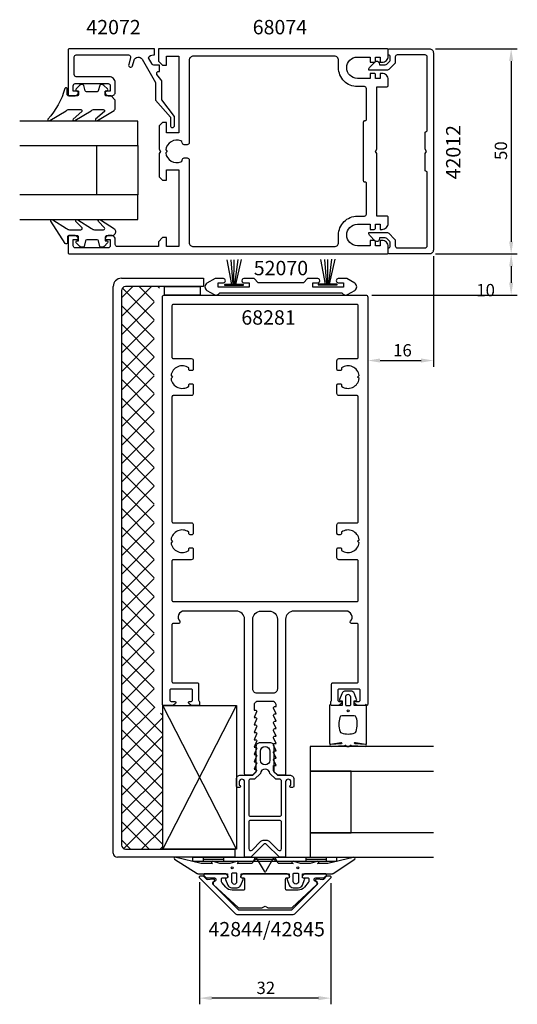
# Model space of a CAD drawing. Extents: x -60 to 61, y -108 to 132.
import ezdxf

# ---------------------------------------------------------------- set-up
doc = ezdxf.new("R2010")
doc.units = 0
doc.header["$LTSCALE"] = 4
doc.layers.get('0').update_dxf_attribs({"linetype": 'CONTINUOUS'})
doc.layers.get('DEFPOINTS').update_dxf_attribs({"linetype": 'CONTINUOUS'})
for name, color, linetype in [('SAPA_ANSLUTNING', 6, 'CONTINUOUS'), ('SAPA_ARTIKELNR', 4, 'CONTINUOUS'), ('SAPA_FOGBAND', 2, 'CONTINUOUS'), ('SAPA_FYLLNING', 4, 'CONTINUOUS'), ('SAPA_GLAS', 4, 'CONTINUOUS'), ('SAPA_MATT', 1, 'CONTINUOUS'), ('SAPA_PROFIL', 7, 'CONTINUOUS')]:
    doc.layers.add(name, color=color, linetype=linetype)
doc.styles.add('ISO', font='txt')
doc.dimstyles.get("Standard").update_dxf_attribs({"dimtxt": 0.18, "dimasz": 0.18, "dimexe": 0.18, "dimexo": 0.0625, "dimgap": 0.09, "dimtad": 0, "dimtih": 1, "dimtoh": 1, "dimzin": 0, "dimcen": 0.09, "dimazin": 3, "dimtfac": 1, "dimtofl": 0, "dimtmove": 0, "dimatfit": 3})

# ---------------------------------------------------------------- blocks, each defined once
blk = doc.blocks.new('*U77')
at = {"layer": 'SAPA_ARTIKELNR', "style": 'ISO'}
blk.add_text('42844/42845', height=3.5, dxfattribs=at).set_placement((-13.8, -91.76))
blk = doc.blocks.new('*U78')
at = {"layer": 'SAPA_ARTIKELNR', "style": 'ISO'}
blk.add_text('68281', height=3.5, dxfattribs=at).set_placement((-5.79, 57.28))
blk = doc.blocks.new('*U79')
at = {"layer": 'SAPA_ARTIKELNR', "style": 'ISO'}
blk.add_text('52070', height=3.5, dxfattribs=at).set_placement((-2.77, 69.32))
blk = doc.blocks.new('*U80')
at = {"layer": 'SAPA_ARTIKELNR', "style": 'ISO'}
blk.add_text('42012', height=3.5, rotation=90, dxfattribs=at).set_placement((47.6, 92.67))
blk = doc.blocks.new('*U81')
at = {"layer": 'SAPA_ARTIKELNR', "style": 'ISO'}
blk.add_text('68074', height=3.5, dxfattribs=at).set_placement((-3.02, 128.02))
blk = doc.blocks.new('*U82')
at = {"layer": 'SAPA_ARTIKELNR', "style": 'ISO'}
blk.add_text('42072', height=3.5, dxfattribs=at).set_placement((-43.56, 128.02))
blk = doc.blocks.new('*X146')
at = {"color": 0}
for p, q in [((-35, 59.29), (-27.71, 66.58)), ((-35, 63.78), (-32.2, 66.58)), ((-27, 58.43), (-34.78, 66.21)), ((-27, 62.92), (-30.66, 66.58)), ((-25.75, 66.16), (-26.17, 66.58)), ((-35, 54.8), (-27, 62.8)), ((-27, 53.94), (-35, 61.94)), ((-35, 50.31), (-27, 58.31)), ((-27, 49.45), (-35, 57.45)), ((-35, 45.82), (-27, 53.82)), ((-27, 44.96), (-35, 52.96)), ((-35, 41.33), (-27, 49.33)), ((-27, 40.47), (-35, 48.47)), ((-35, 36.84), (-27, 44.84)), ((-27, 35.98), (-35, 43.98)), ((-35, 32.35), (-27, 40.35)), ((-27, 31.49), (-35, 39.49)), ((-35, 27.86), (-27, 35.86)), ((-27, 27), (-35, 35)), ((-35, 23.37), (-27, 31.37)), ((-27, 22.51), (-35, 30.51)), ((-35, 18.88), (-27, 26.88)), ((-27, 18.02), (-35, 26.02)), ((-35, 14.39), (-27, 22.39)), ((-27, 13.53), (-35, 21.53)), ((-35, 9.9), (-27, 17.9)), ((-27, 9.04), (-35, 17.04)), ((-35, 5.41), (-27, 13.41)), ((-27, 4.55), (-35, 12.55)), ((-35, 0.92), (-27, 8.92)), ((-27, 0.06), (-35, 8.06)), ((-35, -3.57), (-27, 4.43)), ((-27, -4.43), (-35, 3.57)), ((-35, -8.06), (-27, -0.06)), ((-27, -8.92), (-35, -0.92)), ((-35, -12.55), (-27, -4.55)), ((-27, -13.41), (-35, -5.41)), ((-35, -17.04), (-27, -9.04)), ((-27, -17.9), (-35, -9.9)), ((-35, -21.53), (-27, -13.53)), ((-27, -22.39), (-35, -14.39)), ((-35, -26.02), (-27, -18.02)), ((-27, -26.88), (-35, -18.88)), ((-35, -30.51), (-27, -22.51)), ((-27, -31.37), (-35, -23.37)), ((-35, -35), (-27, -27)), ((-26.85, -36.01), (-35, -27.86)), ((-35, -39.49), (-27, -31.49)), ((-24.95, -42.4), (-35, -32.35)), ((-35, -43.98), (-26.9, -35.88)), ((-24.95, -46.89), (-35, -36.84)), ((-24.95, -37.91), (-25.51, -37.35)), ((-35, -48.47), (-24.95, -38.42)), ((-24.95, -51.38), (-35, -41.33)), ((-35, -52.96), (-24.95, -42.91)), ((-24.95, -55.87), (-35, -45.82)), ((-35, -57.45), (-24.95, -47.4)), ((-24.95, -60.36), (-35, -50.31)), ((-35, -61.94), (-24.95, -51.89)), ((-24.95, -64.85), (-35, -54.8)), ((-35, -66.43), (-24.95, -56.38)), ((-24.95, -69.34), (-35, -59.29)), ((-34.46, -70.39), (-24.95, -60.87)), ((-28.28, -70.5), (-35, -63.78)), ((-30.09, -70.5), (-24.95, -65.36)), ((-32.77, -70.5), (-35, -68.27)), ((-25.6, -70.5), (-24.95, -69.85))]:
    blk.add_line(p, q, dxfattribs=at)
blk = doc.blocks.new('*D76')
at = {"layer": 'DEFPOINTS', "color": 0}
for p in [(40, 74.5), (24.5, 64.5), (59.96, 64.5)]:
    blk.add_point(p, dxfattribs=at)
at = {"layer": 'SAPA_MATT'}
for p, q in [((41.5, 74.5), (61.46, 74.5)), ((59.96, 71.5), (59.96, 67.5)), ((26, 64.5), (61.46, 64.5))]:
    blk.add_line(p, q, dxfattribs=at)
for points in [[(59.46, 71.5), (60.46, 71.5), (59.96, 74.5)], [(59.46, 67.5), (60.46, 67.5), (59.96, 64.5)]]:
    blk.add_solid(points, dxfattribs=at)
at = {"layer": 'SAPA_MATT', "color": 2, "style": 'ISO'}
blk.add_text('10', height=3, dxfattribs=at).set_placement((51.46, 64.19))
blk = doc.blocks.new('*U147')
at = {"layer": 'SAPA_MATT', "color": 2, "style": 'ISO'}
blk.add_text('50', height=3, rotation=90, dxfattribs=at).set_placement((58.96, 97.4))
blk = doc.blocks.new('*D75')
at = {"layer": 'DEFPOINTS', "color": 0}
for p in [(40, 124.5), (40, 74.5), (59.96, 74.5)]:
    blk.add_point(p, dxfattribs=at)
at = {"layer": 'SAPA_MATT'}
for p, q in [((41.5, 124.5), (61.46, 124.5)), ((59.96, 121.5), (59.96, 77.5)), ((41.5, 74.5), (61.46, 74.5))]:
    blk.add_line(p, q, dxfattribs=at)
for points in [[(59.46, 121.5), (60.46, 121.5), (59.96, 124.5)], [(59.46, 77.5), (60.46, 77.5), (59.96, 74.5)]]:
    blk.add_solid(points, dxfattribs=at)
blk.add_blockref('*U147', (0, 0))
blk = doc.blocks.new('*U148')
at = {"layer": 'SAPA_MATT', "color": 2, "style": 'ISO'}
blk.add_text('16', height=3, dxfattribs=at).set_placement((31.2, 49.54))
blk = doc.blocks.new('*D74')
at = {"layer": 'DEFPOINTS', "color": 0}
for p in [(41, 75.5), (25, 64), (41, 48.54)]:
    blk.add_point(p, dxfattribs=at)
at = {"layer": 'SAPA_MATT'}
for p, q in [((41, 74), (41, 47.04)), ((25, 62.5), (25, 47.04)), ((28, 48.54), (38, 48.54))]:
    blk.add_line(p, q, dxfattribs=at)
for points in [[(28, 49.04), (28, 48.04), (25, 48.54)], [(38, 49.04), (38, 48.04), (41, 48.54)]]:
    blk.add_solid(points, dxfattribs=at)
blk.add_blockref('*U148', (0, 0))
blk = doc.blocks.new('*U149')
at = {"layer": 'SAPA_MATT', "color": 2, "style": 'ISO'}
blk.add_text('32', height=3, dxfattribs=at).set_placement((-2.1, -105.81))
blk = doc.blocks.new('*D73')
at = {"layer": 'DEFPOINTS', "color": 0}
for p in [(-16, -77.05), (16, -77.29), (-16, -106.81)]:
    blk.add_point(p, dxfattribs=at)
at = {"layer": 'SAPA_MATT'}
for p, q in [((-16, -78.55), (-16, -108.31)), ((16, -78.79), (16, -108.31)), ((13, -106.81), (-13, -106.81))]:
    blk.add_line(p, q, dxfattribs=at)
for points in [[(-13, -106.31), (-13, -107.31), (-16, -106.81)], [(13, -106.31), (13, -107.31), (16, -106.81)]]:
    blk.add_solid(points, dxfattribs=at)
blk.add_blockref('*U149', (0, 0))

msp = doc.modelspace()

# ---------------------------------------------------------------- linework, layer by layer
at = {"layer": 'SAPA_ANSLUTNING'}
for points in [[(-24.5, 64.5), (-24.5, 66.578), (-15.831, 66.578), (-15.831, 64.5), (-24.5, 64.5)], [(-24.953, -70.5), (-7, -35.5), (-7, -70.5), (-24.953, -35.5)]]:
    msp.add_lwpolyline(points, dxfattribs=at)
msp.add_lwpolyline([(-24.953, -70.5), (-24.953, -35.5), (-7, -35.5), (-7, -70.5)], close=True, dxfattribs=at)
at = {"layer": 'SAPA_FOGBAND'}
for p, q in [((-8.093, 67.09), (-9.243, 73.089)), ((-7.803, 67.09), (-8.278, 73.089)), ((-7.588, 67.09), (-7.543, 73.067)), ((-7.345, 67.09), (-6.578, 73.135)), ((-7.172, 67.09), (-5.774, 73.158)), ((14.753, 67.185), (13.603, 73.184)), ((15.043, 67.185), (14.568, 73.184)), ((15.258, 67.185), (15.304, 73.161)), ((15.502, 67.185), (16.269, 73.23)), ((15.675, 67.185), (17.073, 73.253)), ((-17.6, -73.5), (-17.6, -72.5)), ((-17.6, -72.5), (17.4, -72.5)), ((17.4, -73.5), (-17.6, -73.5)), ((-15.1, -72.5), (-15.1, -73.5)), ((-10.1, -73), (-15.1, -73)), ((-10.1, -72.5), (-10.1, -73.5)), ((-2.6, -72.5), (-2.6, -73.5)), ((2.4, -73), (-2.6, -73)), ((2.4, -72.5), (2.4, -73.5)), ((9.9, -72.5), (9.9, -73.5)), ((14.9, -73), (9.9, -73)), ((14.9, -72.5), (14.9, -73.5)), ((17.4, -72.5), (17.4, -73.5))]:
    msp.add_line(p, q, dxfattribs=at)
for points in [[(-37.497, 113.004), (-38.697, 113.004, -0.4142136), (-38.997, 113.304), (-38.997, 114.204), (-38.647, 114.204, 0.6681786), (-38.435, 114.716), (-39.289, 115.569, 0.1989124), (-39.855, 115.804), (-40.017, 115.804, 0.3394543), (-40.307, 115.581), (-40.67, 114.226, -0.3394543), (-40.96, 114.004), (-43.535, 114.004, -0.3394543), (-43.825, 114.226), (-44.188, 115.581, 0.3394543), (-44.478, 115.804), (-44.64, 115.804, 0.1989124), (-45.206, 115.569), (-46.06, 114.716, 0.6681786), (-45.847, 114.204), (-45.497, 114.204), (-45.497, 113.304, -0.4142136), (-45.797, 113.004), (-47.897, 113.004, -0.4142136), (-48.197, 113.304), (-48.197, 114.704, 0.7754026), (-48.76, 114.848, -0.1137348), (-52.91, 107.372, 0.8680589), (-52.435, 107.015), (-48.465, 109.391, -0.1989124), (-47.758, 109.684), (-44.925, 109.684, -0.5773503), (-44.665, 109.234), (-46.803, 107.381, 0.8769765), (-46.331, 107.019), (-42.365, 109.391, -0.1989124), (-41.658, 109.684), (-39.426, 109.684, -0.5773503), (-39.166, 109.234), (-41.304, 107.382, 0.8769765), (-40.832, 107.02), (-36.79, 109.467, 0.1989124), (-36.497, 110.174), (-36.497, 112.004), (-36.497, 111.994)], [(-36.437, 79.923, -0.4142136), (-37.437, 78.923), (-38.637, 78.923, 0.4142136), (-38.937, 78.623), (-38.937, 77.723), (-38.587, 77.723, -0.6681786), (-38.375, 77.21), (-39.229, 76.357, -0.1989124), (-39.794, 76.123), (-39.957, 76.123, -0.3394543), (-40.247, 76.345), (-40.61, 77.7, 0.3394543), (-40.9, 77.923), (-43.475, 77.923, 0.3394543), (-43.764, 77.7), (-44.128, 76.345, -0.3394543), (-44.417, 76.123), (-44.58, 76.123, -0.1989124), (-45.146, 76.357), (-45.999, 77.21, -0.6681786), (-45.787, 77.723), (-45.437, 77.723), (-45.437, 78.623, 0.4142136), (-45.737, 78.923), (-47.837, 78.923, 0.4142136), (-48.137, 78.623), (-48.137, 77.223, -0.7754026), (-48.7, 77.078), (-52.22, 82.461, -0.8680589), (-51.745, 82.818), (-48.405, 80.716, 0.1989124), (-47.698, 80.423), (-44.865, 80.423, 0.5773503), (-44.605, 80.873), (-46.113, 82.452, -0.8769765), (-45.641, 82.814), (-42.305, 80.716, 0.1989124), (-41.598, 80.423), (-39.365, 80.423, 0.5773503), (-39.106, 80.873), (-40.613, 82.451, -0.8769765), (-40.141, 82.813), (-36.73, 80.64, -0.1989124), (-36.437, 79.933)], [(16.27, -35.5, -0.2679492), (16.097, -35.4, 0.767327), (15.724, -35.5), (15.724, -44.7, 0.4602937), (15.954, -44.898), (18.428, -44.512, -0.6910704), (18.613, -44.837), (15.836, -45.009, 0.9283782), (16.267, -45.424), (19.476, -45.229, -0.6076317), (19.725, -45.323, 0.3807058), (19.924, -45.5), (20.224, -45.5), (20.524, -45.5, 0.3807058), (20.722, -45.323, -0.6076317), (20.971, -45.229), (24.205, -45.422, 0.9283782), (24.636, -45.006), (21.834, -44.837, -0.6910704), (22.019, -44.512), (24.493, -44.898, 0.4602937), (24.724, -44.7), (24.724, -35.5, 0.767327), (24.35, -35.4, -0.2679492), (24.177, -35.5), (21.674, -35.5), (21.674, -34.4), (22.182, -34.291, 0.4364999), (22.31, -34.028), (21.771, -32.638, 0.3095539), (20.839, -32), (19.608, -32, 0.3095539), (18.676, -32.638), (18.137, -34.028, 0.4364999), (18.266, -34.291), (18.774, -34.4), (18.774, -35.5)], [(19.574, -33.5), (19.574, -35.3, 0.4142136), (19.774, -35.5), (20.674, -35.5, 0.4142136), (20.874, -35.3), (20.874, -33.5, 1)], [(18.724, -38, 0.3533665), (18.235, -38.395, 0.1628472), (18.287, -41.834, 0.257215), (18.612, -42.19, 0.1655934), (21.835, -42.19, 0.257215), (22.16, -41.834, 0.1628472), (22.212, -38.395, 0.3533665), (21.724, -38)], [(-21.652, -72.534, 0.8497079), (-22.1, -72.921), (-16.559, -76.405, 0.2608822), (-16.388, -76.5), (-9.17, -76.5, -0.4142136), (-9.15, -76.52), (-9.15, -77.5), (-9.508, -77.609, 0.4364999), (-9.636, -77.872), (-9.098, -79.262, 0.3095539), (-8.165, -79.9), (-6.835, -79.9, 0.3095539), (-5.902, -79.262), (-5.364, -77.872, 0.4364999), (-5.492, -77.609), (-5.85, -77.5), (-5.85, -76.55, -0.4142136), (-5.8, -76.5), (5.8, -76.5, -0.4142136), (5.85, -76.55), (5.85, -77.5), (5.492, -77.609, 0.4364999), (5.364, -77.872), (5.902, -79.262, 0.3095539), (6.835, -79.9), (8.165, -79.9, 0.3095539), (9.098, -79.262), (9.636, -77.872, 0.4364999), (9.508, -77.609), (9.15, -77.5), (9.15, -76.52, -0.4142136), (9.17, -76.5), (16.388, -76.5, 0.2608822), (16.559, -76.405), (21.9, -72.923, 0.8497079), (21.452, -72.536), (15.274, -74.013), (12.779, -74), (13.071, -73.848, 0.767327), (12.596, -73.516), (11, -74), (8.6, -74), (7.004, -73.516, 0.767327), (6.529, -73.848), (6.821, -74), (3.329, -74, -0.2679492), (3.155, -73.9), (2.415, -72.617, 0.5773503), (2.068, -72.617), (0.173, -75.9), (0.087, -76.05, -0.5773503), (-0.087, -76.05), (-0.173, -75.9), (-2.068, -72.617, 0.5773503), (-2.415, -72.617), (-3.155, -73.9, -0.2679492), (-3.329, -74), (-6.821, -74), (-6.529, -73.848, 0.767327), (-7.004, -73.516), (-8.6, -74), (-11, -74), (-12.596, -73.516, 0.767327), (-13.071, -73.848), (-12.779, -74), (-15.575, -73.992)], [(-8.15, -76.558), (-8.15, -78.358, 1), (-6.85, -78.358), (-6.85, -76.558, 0.4142136), (-7.05, -76.358), (-7.95, -76.358, 0.4142136)]]:
    msp.add_lwpolyline(points, format="xyb", close=True, dxfattribs=at)
for points in [[(17.555, 66.978), (17.555, 67.185), (12.96, 67.185), (12.96, 66.978)], [(-5.291, 66.884), (-5.291, 67.09), (-9.887, 67.09), (-9.887, 66.884)]]:
    msp.add_lwpolyline(points, close=True, dxfattribs=at)
msp.add_lwpolyline([(7.05, -76.358), (7.95, -76.358, -0.4142136), (8.15, -76.558), (8.15, -78.358, -1), (6.85, -78.358), (6.85, -76.558, -0.4142136), (7.05, -76.358), (7.8, -76.358)], format="xyb", dxfattribs=at)
for centre, radius in [((20.224, -36.8), 0.255), ((-8, -75.058), 0.25), ((8, -75.058), 0.25)]:
    msp.add_circle(centre, radius, dxfattribs=at)
at = {"layer": 'SAPA_GLAS'}
for points in [[(-59.8, 100.9), (-31, 100.9), (-31, 106.9), (-59.8, 106.9)], [(-59.8, 82.9), (-31, 82.9), (-31, 88.9), (-59.8, 88.9)], [(41, -45.5), (11, -45.5), (11, -51.5), (41, -51.5)], [(21, -51.5), (11, -51.5), (11, -66.5), (21, -66.5), (21, -51.5)], [(41, -66.5), (11, -66.5), (11, -72.5), (41, -72.5)]]:
    msp.add_lwpolyline(points, dxfattribs=at)
msp.add_lwpolyline([(-41, 88.9), (-41, 100.9), (-31, 100.9), (-31, 88.9)], close=True, dxfattribs=at)
at = {"layer": 'SAPA_PROFIL'}
for p, q in [((-35, 68.578), (-15, 68.578)), ((-15, 68.578), (-15, 66.578)), ((-37, -71.5), (-37, 66.578)), ((-35, 65.578), (-35, -69.5)), ((-15, 66.578), (-34, 66.578)), ((-34, -70.5), (-7.341, -70.5)), ((-7.341, -70.5), (-7.341, -72.5)), ((-7.341, -72.5), (-36, -72.5))]:
    msp.add_line(p, q, dxfattribs=at)
for points in [[(-48, 113.3, 0.4142136), (-47.7, 113), (-46.49, 113, 0.4142136), (-45.5, 113.99), (-45.5, 114.2), (-46.75, 114.2), (-46.75, 115.5, -0.4142136), (-46.25, 116), (-38.25, 116, -0.4142136), (-37.75, 115.5), (-37.75, 114.2), (-39, 114.2), (-39, 113.99, 0.4142136), (-38.01, 113), (-37.49, 113, 0.4142136), (-36.5, 113.99), (-36.5, 116.2, 0.4142136), (-38, 117.7), (-46, 117.7, -0.4142136), (-46.5, 118.2), (-46.5, 122.5, -0.4142136), (-46, 123), (-33.258, 123, -0.4931454), (-32.775, 122.371), (-33.241, 120.632, 1), (-32.275, 120.373), (-31.914, 121.72, -0.6613728), (-29.98, 121.977), (-26.671, 116.245), (-26.671, 111.957), (-23.078, 107.8), (-23.078, 105.8, 1), (-22.078, 105.8), (-22.078, 108), (-25.171, 112.075), (-25.171, 116.647), (-25.372, 116.995), (-26.347, 118.25, -0.5773503), (-25.914, 119), (-25.729, 119), (-25.729, 120.5), (-27.107, 120.5, -0.2679492), (-27.54, 120.75), (-28.406, 122.25, -0.3494281), (-27.188, 123), (-26.928, 123), (-26.928, 123.21), (-26.928, 124.5), (-47.7, 124.5, 0.4142136), (-48, 124.2)], [(-25, 120.5), (-24, 120.5), (-24, 122.7), (-21, 122.7), (-21, 104), (-24, 104), (-24, 106.5), (-25, 106.5), (-25.8, 105.7), (-25.8, 100.02), (-25.5, 99.5), (-25.8, 98.98), (-25.8, 93.3), (-25, 92.5), (-24, 92.5), (-24, 95), (-21, 95), (-21, 76.3), (-24, 76.3), (-24, 78.5), (-25, 78.5), (-26, 77.5), (-26, 76.3), (-36, 76.3, -0.4142136), (-36.5, 76.8), (-36.5, 78.01, 0.4142136), (-37.49, 79), (-38.01, 79, 0.4142136), (-39, 78.01), (-39, 78), (-37.75, 78), (-37.75, 76.5, -0.4142136), (-38.25, 76), (-46.25, 76, -0.4142136), (-46.75, 76.5), (-46.75, 78), (-45.5, 78), (-45.5, 78.01, 0.4142136), (-46.49, 79), (-47.7, 79, 0.4142136), (-48, 78.7), (-48, 74.8, 0.4142136), (-47.7, 74.5), (29.7, 74.5, 0.4142136), (30, 74.8), (30, 76.3, 0.4142136), (28.5, 77.8), (28, 77.8), (28, 76.525), (26.9, 76.525), (26.9, 77.5, 0.4142136), (26.6, 77.8), (25.6, 77.8), (25.6, 76.525), (22.5, 76.525, -1), (22.5, 81.725), (25.6, 81.725), (25.6, 80.5), (26.6, 80.5, 0.4142136), (26.9, 80.8), (26.9, 81.725), (28, 81.725), (28, 80.5), (28.5, 80.5, 0.4142136), (30, 82), (30, 83.45, 0.4142136), (29.7, 83.75), (27.2, 83.75), (27.2, 98.98), (26.9, 99.5), (27.2, 100.02), (27.2, 115.25), (29.7, 115.25, 0.4142136), (30, 115.55), (30, 117, 0.4142136), (28.5, 118.5), (28, 118.5), (28, 117.275), (26.9, 117.275), (26.9, 118.2, 0.4142136), (26.6, 118.5), (25.6, 118.5), (25.6, 117.275), (22.5, 117.275, -1), (22.5, 122.475), (25.6, 122.475), (25.6, 121.2), (26.6, 121.2, 0.4142136), (26.9, 121.5), (26.9, 122.475), (28, 122.475), (28, 121.2), (28.5, 121.2, 0.4142136), (30, 122.7), (30, 124.2, 0.4142136), (29.7, 124.5), (-26, 124.5), (-26, 121.5)], [(24.7, 107.3), (24.7, 114.775, 0.4142136), (24.2, 115.275), (22.5, 115.275, -0.4142136), (17.9, 119.875), (17.9, 121.7, 0.4142136), (16.9, 122.7), (-17.5, 122.7, 0.4142136), (-18.5, 121.7), (-18.5, 101.6, -0.4142136), (-19, 101.1), (-19.7, 101.1, -0.4150844), (-20.2, 101.601, 0.3121484), (-20.522, 102.07, 0.4823581), (-24.224, 99.874), (-23.85, 99.5), (-24.224, 99.126, 0.4823575), (-20.522, 96.93, 0.3113337), (-20.2, 97.397), (-20.2, 97.4, -0.4142136), (-19.7, 97.9), (-19, 97.9, -0.4142136), (-18.5, 97.4), (-18.5, 77.3, 0.4142136), (-17.5, 76.3), (16.9, 76.3, 0.4142136), (17.9, 77.3), (17.9, 79.125, -0.4142136), (22.5, 83.725), (24.2, 83.725, 0.4142136), (24.7, 84.225), (24.7, 91.7, 0.4142136), (24.4, 92), (24.3, 92, -0.4142136), (24, 92.3), (24, 106.7, -0.4142136), (24.3, 107), (24.4, 107, 0.4142136)], [(10.341, 68.495), (9.341, 67.495), (-1.659, 67.495), (-2.659, 68.495), (-5.159, 68.495, 1.0000015), (-5.159, 67.495), (-3.909, 67.495), (-3.909, 66.395), (-11.409, 66.395), (-11.409, 67.495), (-10.159, 67.495, 0.9999968), (-10.159, 68.495), (-12.195, 68.495), (-14.159, 67.361, 0.5773503), (-14.159, 65.629), (-12.427, 64.629, 0.4142136), (-11.061, 64.995), (18.743, 64.995, 0.4142136), (20.109, 64.629), (21.841, 65.629, 0.5773503), (21.841, 67.361), (19.877, 68.495), (17.841, 68.495, 0.9999968), (17.841, 67.495), (19.091, 67.495), (19.091, 66.395), (11.591, 66.395), (11.591, 67.495), (12.841, 67.495, 1.0000015), (12.841, 68.495)], [(20.818, -15, 0.6482315), (19.7, -12.5), (7, -12.5, 0.4142136), (5, -14.5), (5, -52.2, -0.4142136), (4.7, -52.5), (3.076, -52.5), (2.138, -51.562, -0.1989124), (2.05, -51.35), (2.05, -50.15), (2.7, -50.15), (2.077, -48.774, -0.5450208), (2.35, -48.35), (2.7, -48.35), (2.077, -46.974, -0.5450208), (2.35, -46.55), (2.7, -46.55), (2.077, -45.174, -0.5450208), (2.35, -44.75), (2.7, -44.75), (2.077, -43.374, -0.5450208), (2.35, -42.95), (2.7, -42.95), (2.077, -41.574, -0.5450208), (2.35, -41.15), (2.7, -41.15), (2.077, -39.774, -0.5450208), (2.35, -39.35), (2.7, -39.35), (2.077, -37.974, -0.5450208), (2.35, -37.55), (2.7, -37.55), (2.077, -36.174, -0.5450208), (2.35, -35.75), (2.7, -35.75), (2.7, -35.5, 0.4142136), (1.7, -34.5), (-1.7, -34.5, 0.4142136), (-2.7, -35.5), (-2.7, -36.65), (-2.35, -36.65, -0.5450208), (-2.077, -37.074), (-2.7, -38.45), (-2.35, -38.45, -0.5450208), (-2.077, -38.874), (-2.7, -40.25), (-2.35, -40.25, -0.5450208), (-2.077, -40.674), (-2.7, -42.05), (-2.35, -42.05, -0.5450208), (-2.077, -42.474), (-2.7, -43.85), (-2.35, -43.85, -0.5450208), (-2.077, -44.274), (-2.7, -45.65), (-2.35, -45.65, -0.5450208), (-2.077, -46.074), (-2.7, -47.45), (-2.35, -47.45, -0.5450208), (-2.077, -47.874), (-2.7, -49.25), (-2.35, -49.25, -0.5450208), (-2.077, -49.674), (-2.7, -51.05), (-2.35, -51.05, -0.6681786), (-2.138, -51.562), (-3.076, -52.5), (-4.7, -52.5, -0.4142136), (-5, -52.2), (-5, -14.5, 0.4142136), (-7, -12.5), (-19.7, -12.5, 0.6482315), (-20.818, -15, -0.6482315), (-21.042, -15.5), (-22.4, -15.5, 0.4142136), (-22.7, -15.8), (-22.7, -29.7, 0.4142136), (-22.4, -30), (-16.5, -30, -0.4142136), (-16.2, -30.3), (-16.2, -34.2, 0.2134218), (-16.1, -34.424, -0.2134218), (-16, -34.647), (-16, -35.2, -0.4142136), (-16.3, -35.5), (-18, -35.5), (-18.586, -35.035, -0.7105995), (-18.4, -34.5), (-18, -34.5, 0.4142136), (-17.7, -34.2), (-17.7, -31.8, 0.4142136), (-18, -31.5), (-22.9, -31.5, 0.4142136), (-23.2, -31.8), (-23.2, -34.2, 0.4142136), (-22.9, -34.5), (-22, -34.5, -0.7105995), (-21.814, -35.035), (-22.4, -35.5), (-24.7, -35.5, -0.4142136), (-25, -35.2), (-25, 64, -0.4142136), (-24.5, 64.5), (24.5, 64.5, -0.4142136), (25, 64), (25, -35.2, -0.4142136), (24.7, -35.5), (22.4, -35.5), (21.814, -35.035, -0.7105995), (22, -34.5), (22.9, -34.5, 0.4142136), (23.2, -34.2), (23.2, -31.8, 0.4142136), (22.9, -31.5), (18, -31.5, 0.4142136), (17.7, -31.8), (17.7, -34.2, 0.4142136), (18, -34.5), (18.4, -34.5, -0.7105995), (18.586, -35.035), (18, -35.5), (16.3, -35.5, -0.4142136), (16, -35.2), (16, -34.647, -0.2134218), (16.1, -34.424, 0.2134218), (16.2, -34.2), (16.2, -30.3, -0.4142136), (16.5, -30), (22.4, -30, 0.4142136), (22.7, -29.7), (22.7, -15.8, 0.4142136), (22.4, -15.5), (21.042, -15.5, -0.6482315)], [(-22.4, 62.2, 0.4142136), (-22.7, 61.9), (-22.7, 49.3, 0.4142136), (-22.4, 49), (-18, 49, -0.4142136), (-17.5, 48.5), (-17.5, 46.4, -0.4142136), (-17.8, 46.1), (-18.3, 46.1, -0.4142136), (-18.6, 46.4), (-18.6, 46.737, 0.5643553), (-22.924, 44.874), (-22.55, 44.5), (-22.924, 44.126, 0.5643553), (-18.6, 42.263), (-18.6, 42.6, -0.4142136), (-18.3, 42.9), (-17.8, 42.9, -0.4142136), (-17.5, 42.6), (-17.5, 40.5, -0.4142136), (-18, 40), (-22.4, 40, 0.4142136), (-22.7, 39.7), (-22.7, 9.3, 0.4142136), (-22.4, 9), (-18, 9, -0.4142136), (-17.5, 8.5), (-17.5, 6.4, -0.4142136), (-17.8, 6.1), (-18.3, 6.1, -0.4142136), (-18.6, 6.4), (-18.6, 6.737, 0.5643553), (-22.924, 4.874), (-22.55, 4.5), (-22.924, 4.126, 0.5643553), (-18.6, 2.263), (-18.6, 2.6, -0.4142136), (-18.3, 2.9), (-17.8, 2.9, -0.4142136), (-17.5, 2.6), (-17.5, 0.5, -0.4142136), (-18, 0), (-22.4, 0, 0.4142136), (-22.7, -0.3), (-22.7, -9.9, 0.4142136), (-22.4, -10.2), (22.4, -10.2, 0.4142136), (22.7, -9.9), (22.7, -0.3, 0.4142136), (22.4, 0), (18, 0, -0.4142136), (17.5, 0.5), (17.5, 2.6, -0.4142136), (17.8, 2.9), (18.3, 2.9, -0.4142136), (18.6, 2.6), (18.6, 2.263, 0.5643553), (22.924, 4.126), (22.55, 4.5), (22.924, 4.874, 0.5643553), (18.6, 6.737), (18.6, 6.4, -0.4142136), (18.3, 6.1), (17.8, 6.1, -0.4142136), (17.5, 6.4), (17.5, 8.5, -0.4142136), (18, 9), (22.4, 9, 0.4142136), (22.7, 9.3), (22.7, 39.7, 0.4142136), (22.4, 40), (18, 40, -0.4142136), (17.5, 40.5), (17.5, 42.6, -0.4142136), (17.8, 42.9), (18.3, 42.9, -0.4142136), (18.6, 42.6), (18.6, 42.263, 0.5643553), (22.924, 44.126), (22.55, 44.5), (22.924, 44.874, 0.5643553), (18.6, 46.737), (18.6, 46.4, -0.4142136), (18.3, 46.1), (17.8, 46.1, -0.4142136), (17.5, 46.4), (17.5, 48.5, -0.4142136), (18, 49), (22.4, 49, 0.4142136), (22.7, 49.3), (22.7, 61.9, 0.4142136), (22.4, 62.2)], [(-3, -31.5), (-3, -14.5, -0.4142136), (-1, -12.5), (1, -12.5, -0.4142136), (3, -14.5), (3, -31.5, -0.4142136), (2, -32.5), (-2, -32.5, -0.4142136)]]:
    msp.add_lwpolyline(points, format="xyb", close=True, dxfattribs=at)
at = {"layer": 'SAPA_PROFIL', "linetype": 'CONTINUOUS'}
for points in [[(39, 94.783), (39, 98.975), (39.3, 99.495), (39, 100.014), (39, 104.206), (39.5, 104.495), (39.5, 122.5, 0.4142136), (39, 123), (32.2, 123, 0.4142136), (31.7, 122.5), (31.7, 121.207, -0.1989124), (31.554, 120.854), (30.146, 119.446, -0.1989124), (29.793, 119.3), (25.3, 119.3), (25.3, 119.573, -0.1989124), (25.446, 119.927), (26.86, 121.34, -0.5801122), (27.773, 121.092), (27.9, 120.6), (29.296, 120.6, 0.1989124), (29.649, 120.746), (30.354, 121.451, 0.1989124), (30.5, 121.804), (30.5, 122.5, 0.4142136), (30, 123), (30, 124.2, -0.4142136), (30.3, 124.5), (40, 124.5, -0.4142136), (41, 123.5), (41, 75.5, -0.4142136), (40, 74.5), (30.3, 74.5, -0.4142136), (30, 74.8), (30, 76, 0.4142136), (30.5, 76.5), (30.5, 77.196, 0.1989124), (30.354, 77.549), (29.649, 78.254, 0.1989124), (29.296, 78.4), (27.9, 78.4), (27.773, 77.908, -0.5801122), (26.86, 77.66), (25.446, 79.073, -0.1989124), (25.3, 79.427), (25.3, 79.7), (29.793, 79.7, -0.1989124), (30.146, 79.554), (31.554, 78.146, -0.1989124), (31.7, 77.793), (31.7, 76.5, 0.4142136), (32.2, 76), (39, 76, 0.4142136), (39.5, 76.5), (39.5, 94.495)], [(-5.909, -76.988, 0.6681786), (-5.697, -77.5), (-5.3, -77.5, -0.4142136), (-5, -77.8), (-5, -80.2, -0.4142136), (-5.3, -80.5), (-8.039, -80.5, -0.2216947), (-9.571, -79.786), (-10.533, -78.639, -0.176327), (-10.65, -78.318), (-10.65, -77.8, -0.4142136), (-10.35, -77.5), (-9.293, -77.5, 0.6681786), (-9.081, -76.988), (-9.481, -76.588, 0.1989124), (-9.693, -76.5), (-14.653, -76.5, 0.6808758), (-14.857, -77.019), (-14.428, -77.419, 0.1898559), (-14.224, -77.5), (-12.37, -77.5, -0.7002075), (-12.114, -78.203), (-12.543, -78.563, 0.2216947), (-12.65, -78.792), (-12.65, -78.947, 0.207998), (-12.555, -79.167), (-6.6, -84.719, 0.1898559), (-6.395, -84.8), (-0.773, -84.8, 0.1316525), (-0.623, -84.76), (0, -84.4), (0.623, -84.76, 0.1316525), (0.773, -84.8), (6.395, -84.8, 0.1898559), (6.6, -84.719), (12.555, -79.167, 0.207998), (12.65, -78.947), (12.65, -78.792, 0.2216947), (12.543, -78.563), (12.114, -78.203, -0.7002075), (12.37, -77.5), (14.224, -77.5, 0.1898559), (14.428, -77.419), (14.857, -77.019, 0.6808758), (14.653, -76.5), (9.693, -76.5, 0.1989124), (9.481, -76.588), (9.081, -76.988, 0.6681786), (9.293, -77.5), (10.35, -77.5, -0.4142136), (10.65, -77.8), (10.65, -78.318, -0.176327), (10.533, -78.639), (9.571, -79.786, -0.2216947), (8.039, -80.5), (5.3, -80.5, -0.4142136), (5, -80.2), (5, -77.8, -0.4142136), (5.3, -77.5), (5.697, -77.5, 0.6681786), (5.909, -76.988), (5.509, -76.588, 0.1989124), (5.297, -76.5), (-5.297, -76.5, 0.1989124), (-5.509, -76.588)], [(-16, -77.3, -0.4142136), (-15.7, -77), (-15.21, -77, -0.1989124), (-14.998, -77.088), (-14.299, -77.786, 0.2216947), (-14.061, -77.873), (-12.676, -77.752, -0.4400105), (-12.35, -78.051), (-12.35, -78.148, -0.1989124), (-12.438, -78.36), (-12.728, -78.651, 0.4142136), (-12.728, -79.075), (-6.591, -85.212, 0.1989124), (-6.379, -85.3), (6.379, -85.3, 0.1989124), (6.591, -85.212), (12.728, -79.075, 0.4142136), (12.728, -78.651), (12.438, -78.36, -0.1989124), (12.35, -78.148), (12.35, -78.051, -0.4400105), (12.676, -77.752), (14.061, -77.873, 0.2216947), (14.299, -77.786), (14.998, -77.088, -0.1989124), (15.21, -77), (15.7, -77, -0.4142136), (16, -77.3), (16, -77.376, -0.1989124), (15.912, -77.588), (7.293, -86.207, -0.1989124), (6.586, -86.5), (-6.586, -86.5, -0.1989124), (-7.293, -86.207), (-15.912, -77.588, -0.1989124), (-16, -77.376)]]:
    msp.add_lwpolyline(points, format="xyb", close=True, dxfattribs=at)
at = {"layer": 'SAPA_PROFIL', "color": 4}
for points in [[(-5, -54.11, 1), (-6.3, -54.11), (-6.3, -54.96), (-6.25, -54.96, -1), (-6.25, -55.46), (-6.7, -55.46, -0.4142136), (-7, -55.16), (-7, -53.46, -0.4225789), (-6, -52.5), (-3, -52.5), (-2.15, -51.65), (-2.15, -45.5, -0.4142136), (-1.15, -44.5), (1.15, -44.5, -0.4142136), (2.15, -45.5), (2.15, -51.65), (3, -52.5), (6, -52.5, -0.4225789), (7, -53.46), (7, -55.16, -0.4142136), (6.7, -55.46), (6.25, -55.46, -1), (6.25, -54.96), (6.3, -54.96), (6.3, -54.11, 1), (5, -54.11), (5, -67.051), (5, -72.5), (3.5, -72.5), (0.354, -69.354, 0.4142136), (-0.354, -69.354), (-3.5, -72.5), (-5, -72.5), (-5, -67.051), (-5, -54.41)], [(-1.15, -48.85), (-1.15, -46.65, -1), (1.15, -46.65), (1.15, -48.85, -1)], [(2.586, -53.46), (1.147, -52.061, 0.9251774), (-1.147, -52.061), (-2.586, -53.46), (-3.5, -53.46, 0.4142136), (-4, -53.96), (-4, -62, 0.4142136), (-3.5, -62.5), (3.5, -62.5, 0.4142136), (4, -62), (4, -53.96, 0.4142136), (3.5, -53.46)], [(-4, -64), (-4, -67.051), (-4, -70.379, 0.6681786), (-3.146, -70.732), (-1, -68.586, -0.1989124), (-0.293, -68.293), (0.293, -68.293, -0.1989124), (1, -68.586), (3.146, -70.732, 0.6681786), (4, -70.379), (4, -67.051), (4, -64, 0.4142136), (3.5, -63.5), (-3.5, -63.5, 0.4142136)]]:
    msp.add_lwpolyline(points, format="xyb", close=True, dxfattribs=at)
at = {"layer": 'SAPA_PROFIL'}
for centre, radius, start, end in [((-35, 66.578), 2, 90, 180), ((-34, 65.578), 1, 90, 180), ((-34, -69.5), 1, 180, 270), ((-36, -71.5), 1, 180, 270)]:
    msp.add_arc(centre, radius, start, end, dxfattribs=at)

# ---------------------------------------------------------------- block references
for name in ['*U82', '*U81', '*U80', '*U79', '*U78', '*U77']:
    msp.add_blockref(name, (0, 0))
at = {"layer": 'SAPA_FYLLNING', "linetype": 'CONTINUOUS'}
msp.add_blockref('*X146', (0, 0), dxfattribs=at)

# ---------------------------------------------------------------- dimensions: what is measured, and where the dimension line sits
at = {"layer": 'SAPA_MATT'}
for base, p1, p2, angle, override, picture, middle in [((59.956, 74.5), (40, 124.5), (40, 74.5), 90, {"dimscale": 1}, '*D75', (57.456, 99.5)), ((59.956, 64.5), (40, 74.5), (24.5, 64.5), 90, {"dimscale": 1, "dimtmove": 1}, '*D76', (57.456, 69.5)), ((41, 48.544), (25, 64), (41, 75.5), 180, {"dimscale": 1}, '*D74', (33, 51.044)), ((-16, -106.814), (16, -77.293), (-16, -77.046), 180, {"dimscale": 1}, '*D73', (0, -104.314))]:
    dim = msp.add_linear_dim(base=base, p1=p1, p2=p2, angle=angle, dimstyle='Standard', override=override, dxfattribs=at)
    dim.commit()
    dim.dimension.update_dxf_attribs({"geometry": picture, "text_midpoint": middle})

doc.saveas('drawing.dxf')
